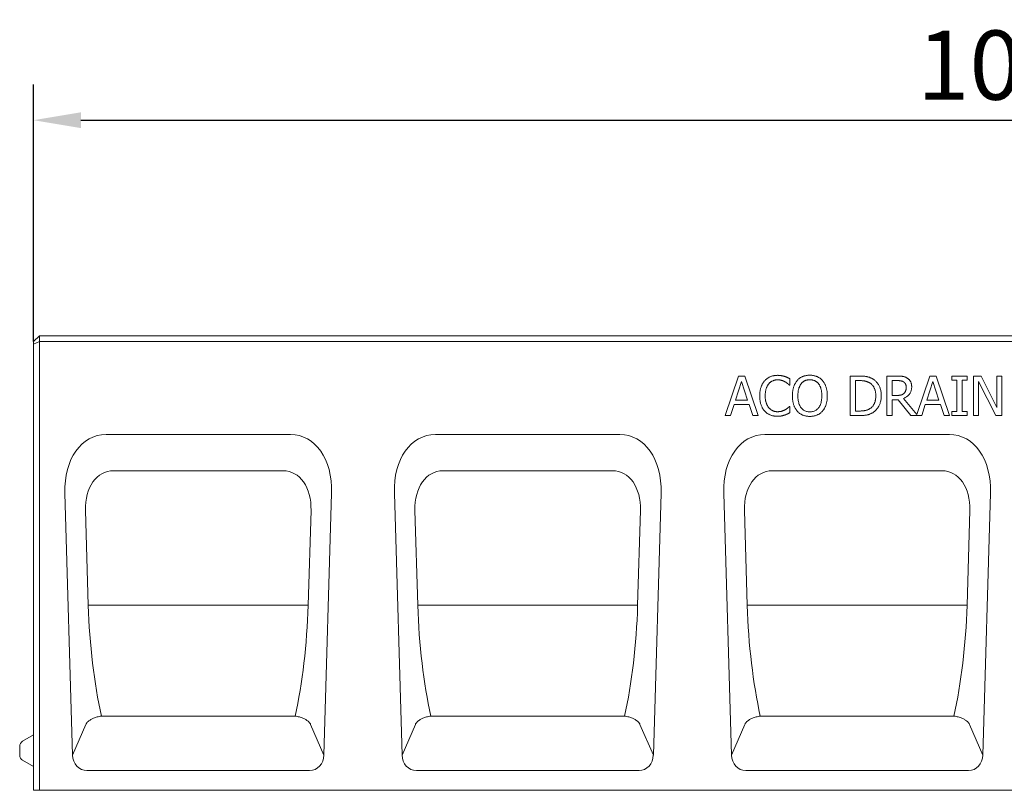
# Model space of a CAD drawing. Units: millimetres. Extents: x 69374 to 74787, y -9732 to -5239.
# Drawn here: x 70017 to 70515, y -5976 to -5586 of the extents above; entities that cross this region are included whole.
import ezdxf

# ---------------------------------------------------------------- set-up
doc = ezdxf.new("R2010")
doc.units = ezdxf.units.MM
doc.layers.add('DUENN-18', color=10, linetype='Continuous', lineweight=9)
doc.styles.get("Standard").update_dxf_attribs({"font": 'arial.ttf'})
doc.dimstyles.get("Standard").update_dxf_attribs({"dimscale": 10, "dimtxt": 3.5, "dimasz": 2.4, "dimexe": 1.8, "dimexo": 0, "dimgap": 1, "dimtad": 1, "dimdec": 0, "dimrnd": 0.01, "dimzin": 0, "dimdsep": 46, "dimtxsty": 'Standard', "dimcen": 3, "dimclrd": 256, "dimclre": 256, "dimclrt": 7, "dimadec": 0, "dimazin": 0, "dimtfac": 1, "dimtdec": 0, "dimtix": 1, "dimtmove": 0, "dimatfit": 0, "dimfxl": 1, "dimtolj": 1, "dimtzin": 0, "dimarcsym": 0})

# ---------------------------------------------------------------- blocks, each defined once
blk = doc.blocks.new('*D20')
at = {"layer": 'Defpoints', "color": 0, "transparency": 16777216}
for p in [(71023.58, -5636.97), (70023.58, -5748.99), (71023.58, -5748.99)]:
    blk.add_point(p, dxfattribs=at)
at = {"layer": 'DUENN-18', "lineweight": -2, "transparency": 16777216}
for p, q in [((70023.58, -5748.99), (70023.58, -5618.97)), ((71023.58, -5748.99), (71023.58, -5618.97)), ((70047.58, -5636.97), (70999.58, -5636.97))]:
    blk.add_line(p, q, dxfattribs=at)
at = {"layer": 'DUENN-18', "transparency": 16777216}
for points in [[(70047.58, -5632.97), (70047.58, -5640.97), (70023.58, -5636.97)], [(70999.58, -5632.97), (70999.58, -5640.97), (71023.58, -5636.97)]]:
    blk.add_solid(points, dxfattribs=at)
at = {"layer": 'DUENN-18', "transparency": 16777216, "insert": (70523.58, -5609.1), "char_height": 35, "attachment_point": 5}
blk.add_mtext('\\A1;1000', dxfattribs=at)

msp = doc.modelspace()

# ---------------------------------------------------------------- linework, layer by layer
at = {"layer": 'DUENN-18'}
for p, q in [((70023.58, -5748.99), (70026.58, -5745.99)), ((71020.58, -5745.99), (70026.58, -5745.99)), ((70026.58, -5748.99), (70026.58, -5745.99)), ((70023.58, -5748.99), (70023.58, -5750.23)), ((70026.58, -5748.99), (70023.58, -5750.23)), ((70023.58, -5750.23), (70023.58, -5975.99)), ((70026.58, -5748.99), (71020.58, -5748.99)), ((70026.58, -5975.99), (70026.58, -5748.99)), ((70373.45, -5786.41), (70380.2, -5766.41)), ((70380.2, -5766.41), (70383.47, -5766.41)), ((70383.47, -5766.41), (70390.21, -5786.41)), ((70406.15, -5767.74), (70406.15, -5770.95)), ((70436.68, -5766.41), (70441.23, -5766.41)), ((70436.68, -5786.41), (70436.68, -5766.41)), ((70455.33, -5766.41), (70460.49, -5766.41)), ((70455.33, -5786.41), (70455.33, -5766.41)), ((70470.41, -5785.92), (70476.99, -5766.41)), ((70476.99, -5766.41), (70480.26, -5766.41)), ((70480.26, -5766.41), (70487, -5786.41)), ((70488.12, -5766.41), (70495.87, -5766.41)), ((70488.12, -5768.45), (70488.12, -5766.41)), ((70495.87, -5766.41), (70495.87, -5768.45)), ((70499.16, -5766.41), (70502.94, -5766.41)), ((70499.16, -5786.41), (70499.16, -5766.41)), ((70502.94, -5766.41), (70510.99, -5782.24)), ((70510.99, -5766.41), (70513.47, -5766.41)), ((70510.99, -5782.24), (70510.99, -5766.41)), ((70513.47, -5766.41), (70513.47, -5786.41)), ((70381.77, -5769.13), (70378.69, -5778.55)), ((70384.86, -5778.55), (70381.77, -5769.13)), ((70406.15, -5770.95), (70405.93, -5770.95)), ((70441.36, -5768.71), (70439.34, -5768.71)), ((70439.34, -5768.71), (70439.34, -5784.11)), ((70460.63, -5768.71), (70457.99, -5768.71)), ((70457.99, -5768.71), (70457.99, -5776.23)), ((70478.56, -5769.13), (70475.48, -5778.55)), ((70481.66, -5778.55), (70478.56, -5769.13)), ((70490.67, -5768.45), (70488.12, -5768.45)), ((70490.67, -5784.37), (70490.67, -5768.45)), ((70493.33, -5768.45), (70493.33, -5784.37)), ((70495.87, -5768.45), (70493.33, -5768.45)), ((70501.64, -5769.16), (70501.64, -5786.41)), ((70510.49, -5786.41), (70501.64, -5769.16)), ((70457.99, -5776.23), (70460.33, -5776.23)), ((70463.7, -5777.71), (70470.41, -5785.92)), ((70377.96, -5780.82), (70376.15, -5786.41)), ((70385.59, -5780.82), (70377.96, -5780.82)), ((70378.69, -5778.55), (70384.86, -5778.55)), ((70387.41, -5786.41), (70385.59, -5780.82)), ((70405.95, -5781.87), (70406.15, -5781.87)), ((70406.15, -5781.87), (70406.15, -5785.05)), ((70457.99, -5778.45), (70457.99, -5786.41)), ((70461.04, -5778.45), (70457.99, -5778.45)), ((70467.36, -5786.41), (70461.04, -5778.45)), ((70474.75, -5780.82), (70472.94, -5786.41)), ((70482.39, -5780.82), (70474.75, -5780.82)), ((70475.48, -5778.55), (70481.66, -5778.55)), ((70484.2, -5786.41), (70482.39, -5780.82)), ((70376.15, -5786.41), (70373.45, -5786.41)), ((70390.21, -5786.41), (70387.41, -5786.41)), ((70441.28, -5786.41), (70436.68, -5786.41)), ((70439.34, -5784.11), (70441.36, -5784.11)), ((70457.99, -5786.41), (70455.33, -5786.41)), ((70472.94, -5786.41), (70467.36, -5786.41)), ((70487, -5786.41), (70484.2, -5786.41)), ((70488.12, -5784.37), (70490.67, -5784.37)), ((70488.12, -5786.41), (70488.12, -5784.37)), ((70495.87, -5786.41), (70488.12, -5786.41)), ((70493.33, -5784.37), (70495.87, -5784.37)), ((70495.87, -5784.37), (70495.87, -5786.41)), ((70501.64, -5786.41), (70499.16, -5786.41)), ((70513.47, -5786.41), (70510.49, -5786.41)), ((70060.26, -5795.99), (70153.58, -5795.99)), ((70226.92, -5795.99), (70320.24, -5795.99)), ((70393.59, -5795.99), (70486.91, -5795.99)), ((70064.02, -5814.3), (70149.81, -5814.3)), ((70230.69, -5814.3), (70316.48, -5814.3)), ((70397.36, -5814.3), (70483.14, -5814.3)), ((70043.35, -5958.17), (70039.45, -5825.58)), ((70174.38, -5825.58), (70170.48, -5958.17)), ((70210.02, -5958.17), (70206.12, -5825.58)), ((70341.05, -5825.58), (70337.15, -5958.17)), ((70376.69, -5958.17), (70372.79, -5825.58)), ((70507.71, -5825.58), (70503.81, -5958.17)), ((70051.29, -5882.39), (70049.88, -5834.43)), ((70163.96, -5834.43), (70162.55, -5882.39)), ((70217.95, -5882.39), (70216.54, -5834.43)), ((70330.62, -5834.43), (70329.21, -5882.39)), ((70384.62, -5882.39), (70383.21, -5834.43)), ((70497.29, -5834.43), (70495.88, -5882.39)), ((70162.55, -5882.39), (70051.29, -5882.39)), ((70329.21, -5882.39), (70217.95, -5882.39)), ((70495.88, -5882.39), (70384.62, -5882.39)), ((70155.88, -5938.44), (70057.95, -5938.44)), ((70322.55, -5938.44), (70224.62, -5938.44)), ((70489.21, -5938.44), (70391.29, -5938.44)), ((70050.11, -5942.63), (70043.35, -5958.17)), ((70170.48, -5958.17), (70163.72, -5942.63)), ((70216.78, -5942.63), (70210.02, -5958.17)), ((70337.15, -5958.17), (70330.39, -5942.63)), ((70383.45, -5942.63), (70376.69, -5958.17)), ((70503.81, -5958.17), (70497.05, -5942.63)), ((70018.08, -5951.16), (70023.58, -5947.99)), ((70016.58, -5958.21), (70016.58, -5953.76)), ((70018.08, -5960.81), (70023.58, -5963.99)), ((70163.24, -5965.99), (70050.59, -5965.99)), ((70329.91, -5965.99), (70217.26, -5965.99)), ((70496.57, -5965.99), (70383.93, -5965.99)), ((70023.58, -5975.99), (70026.58, -5975.99)), ((71020.58, -5975.99), (70026.58, -5975.99))]:
    msp.add_line(p, q, dxfattribs=at)
at = {"layer": 'DUENN-18', "flags": 128}
for points in [[(70393.47, -5768.81), (70393.67, -5768.59), (70393.88, -5768.38), (70394.1, -5768.18), (70394.32, -5767.98), (70394.55, -5767.8), (70394.78, -5767.62), (70395.02, -5767.46), (70395.26, -5767.3), (70395.52, -5767.15), (70395.77, -5767.01), (70396.04, -5766.88), (70396.31, -5766.76), (70396.58, -5766.65), (70396.86, -5766.54), (70397.15, -5766.45), (70397.44, -5766.37), (70397.74, -5766.29), (70398.04, -5766.23), (70398.35, -5766.18), (70398.66, -5766.13), (70398.98, -5766.1), (70399.31, -5766.07), (70399.64, -5766.06), (70399.97, -5766.05)], [(70399.97, -5766.05), (70400.14, -5766.05), (70400.3, -5766.06), (70400.47, -5766.06), (70400.63, -5766.07), (70400.79, -5766.08), (70400.94, -5766.09), (70401.1, -5766.1), (70401.26, -5766.12), (70401.41, -5766.14), (70401.56, -5766.15), (70401.71, -5766.18), (70401.86, -5766.2), (70402, -5766.22), (70402.15, -5766.25), (70402.29, -5766.28), (70402.43, -5766.31), (70402.57, -5766.33), (70402.71, -5766.37), (70402.84, -5766.4), (70402.97, -5766.43), (70403.11, -5766.46), (70403.23, -5766.5), (70403.36, -5766.53), (70403.49, -5766.57)], [(70403.49, -5766.57), (70403.6, -5766.61), (70403.7, -5766.64), (70403.81, -5766.68), (70403.92, -5766.72), (70404.03, -5766.76), (70404.14, -5766.8), (70404.25, -5766.85), (70404.36, -5766.89), (70404.47, -5766.94), (70404.58, -5766.98), (70404.7, -5767.03), (70404.81, -5767.08), (70404.92, -5767.13), (70405.03, -5767.18), (70405.14, -5767.24), (70405.26, -5767.29), (70405.37, -5767.34), (70405.48, -5767.4), (70405.59, -5767.45), (70405.7, -5767.51), (70405.81, -5767.56), (70405.92, -5767.62), (70406.03, -5767.68), (70406.15, -5767.74)], [(70409.89, -5768.69), (70410.09, -5768.48), (70410.29, -5768.27), (70410.5, -5768.07), (70410.72, -5767.88), (70410.94, -5767.7), (70411.17, -5767.53), (70411.41, -5767.36), (70411.65, -5767.21), (70411.9, -5767.06), (70412.15, -5766.92), (70412.42, -5766.8), (70412.68, -5766.68), (70412.96, -5766.57), (70413.24, -5766.47), (70413.52, -5766.38), (70413.81, -5766.29), (70414.11, -5766.22), (70414.41, -5766.16), (70414.71, -5766.11), (70415.03, -5766.06), (70415.34, -5766.03), (70415.66, -5766.01), (70415.99, -5765.99), (70416.32, -5765.99)], [(70416.32, -5765.99), (70416.66, -5765.99), (70416.99, -5766.01), (70417.32, -5766.03), (70417.64, -5766.07), (70417.95, -5766.11), (70418.26, -5766.17), (70418.57, -5766.23), (70418.87, -5766.31), (70419.16, -5766.39), (70419.45, -5766.48), (70419.73, -5766.59), (70420, -5766.7), (70420.27, -5766.82), (70420.53, -5766.95), (70420.79, -5767.09), (70421.04, -5767.24), (70421.28, -5767.39), (70421.51, -5767.56), (70421.74, -5767.73), (70421.96, -5767.9), (70422.18, -5768.09), (70422.38, -5768.28), (70422.58, -5768.49), (70422.77, -5768.69)], [(70441.23, -5766.41), (70441.7, -5766.41), (70442.14, -5766.42), (70442.57, -5766.44), (70442.98, -5766.46), (70443.37, -5766.48), (70443.75, -5766.51), (70444.11, -5766.55), (70444.45, -5766.6), (70444.78, -5766.65), (70445.09, -5766.7), (70445.38, -5766.76), (70445.66, -5766.83), (70445.92, -5766.9), (70446.18, -5766.98), (70446.43, -5767.06), (70446.68, -5767.15), (70446.91, -5767.24), (70447.15, -5767.33), (70447.37, -5767.43), (70447.59, -5767.54), (70447.8, -5767.65), (70448.01, -5767.76), (70448.21, -5767.88), (70448.4, -5768)], [(70448.4, -5768), (70448.71, -5768.22), (70449.02, -5768.45), (70449.31, -5768.69), (70449.59, -5768.94), (70449.85, -5769.21), (70450.11, -5769.49), (70450.35, -5769.78), (70450.58, -5770.08), (70450.8, -5770.39), (70451.01, -5770.71), (70451.21, -5771.05), (70451.39, -5771.39), (70451.56, -5771.75), (70451.71, -5772.12), (70451.85, -5772.5), (70451.98, -5772.89), (70452.09, -5773.3), (70452.18, -5773.71), (70452.27, -5774.13), (70452.33, -5774.57), (70452.38, -5775.02), (70452.42, -5775.48), (70452.44, -5775.95), (70452.45, -5776.43)], [(70460.49, -5766.41), (70460.77, -5766.41), (70461.05, -5766.41), (70461.31, -5766.42), (70461.57, -5766.43), (70461.82, -5766.44), (70462.07, -5766.46), (70462.3, -5766.47), (70462.53, -5766.49), (70462.75, -5766.51), (70462.96, -5766.54), (70463.17, -5766.57), (70463.37, -5766.6), (70463.56, -5766.63), (70463.75, -5766.67), (70463.94, -5766.72), (70464.13, -5766.78), (70464.31, -5766.84), (70464.5, -5766.91), (70464.68, -5766.98), (70464.86, -5767.06), (70465.04, -5767.15), (70465.22, -5767.25), (70465.4, -5767.35), (70465.58, -5767.46)], [(70465.58, -5767.46), (70465.75, -5767.58), (70465.92, -5767.7), (70466.08, -5767.83), (70466.23, -5767.96), (70466.38, -5768.1), (70466.52, -5768.24), (70466.66, -5768.39), (70466.78, -5768.54), (70466.91, -5768.7), (70467.02, -5768.86), (70467.13, -5769.03), (70467.24, -5769.21), (70467.34, -5769.39), (70467.42, -5769.57), (70467.51, -5769.77), (70467.58, -5769.97), (70467.64, -5770.18), (70467.7, -5770.39), (70467.74, -5770.62), (70467.78, -5770.85), (70467.81, -5771.08), (70467.83, -5771.33), (70467.84, -5771.58), (70467.85, -5771.84)], [(70390.98, -5776.43), (70390.98, -5776.01), (70390.99, -5775.61), (70391.02, -5775.21), (70391.05, -5774.82), (70391.09, -5774.44), (70391.14, -5774.08), (70391.19, -5773.72), (70391.26, -5773.36), (70391.34, -5773.02), (70391.42, -5772.69), (70391.51, -5772.36), (70391.62, -5772.05), (70391.73, -5771.74), (70391.84, -5771.44), (70391.97, -5771.15), (70392.11, -5770.86), (70392.25, -5770.58), (70392.4, -5770.31), (70392.56, -5770.04), (70392.72, -5769.78), (70392.9, -5769.53), (70393.08, -5769.28), (70393.27, -5769.04), (70393.47, -5768.81)], [(70395.53, -5770.38), (70395.39, -5770.55), (70395.26, -5770.74), (70395.13, -5770.92), (70395.01, -5771.12), (70394.89, -5771.32), (70394.78, -5771.53), (70394.67, -5771.75), (70394.57, -5771.98), (70394.47, -5772.21), (70394.38, -5772.45), (70394.3, -5772.7), (70394.22, -5772.95), (70394.14, -5773.21), (70394.07, -5773.48), (70394.01, -5773.75), (70393.96, -5774.02), (70393.91, -5774.31), (70393.86, -5774.59), (70393.83, -5774.88), (70393.8, -5775.18), (70393.78, -5775.49), (70393.76, -5775.79), (70393.75, -5776.11), (70393.75, -5776.43)], [(70399.95, -5768.32), (70399.74, -5768.33), (70399.53, -5768.34), (70399.32, -5768.36), (70399.12, -5768.38), (70398.91, -5768.41), (70398.71, -5768.45), (70398.51, -5768.5), (70398.31, -5768.56), (70398.11, -5768.62), (70397.92, -5768.69), (70397.72, -5768.76), (70397.53, -5768.85), (70397.34, -5768.94), (70397.16, -5769.04), (70396.98, -5769.14), (70396.8, -5769.25), (70396.63, -5769.37), (70396.46, -5769.5), (70396.29, -5769.63), (70396.13, -5769.76), (70395.98, -5769.91), (70395.82, -5770.06), (70395.67, -5770.22), (70395.53, -5770.38)], [(70403.68, -5769.28), (70403.55, -5769.21), (70403.42, -5769.14), (70403.29, -5769.08), (70403.16, -5769.01), (70403.02, -5768.95), (70402.89, -5768.9), (70402.75, -5768.84), (70402.6, -5768.78), (70402.46, -5768.73), (70402.32, -5768.68), (70402.17, -5768.64), (70402.02, -5768.59), (70401.87, -5768.55), (70401.71, -5768.51), (70401.55, -5768.47), (70401.39, -5768.44), (70401.22, -5768.41), (70401.05, -5768.39), (70400.88, -5768.37), (70400.7, -5768.35), (70400.52, -5768.34), (70400.34, -5768.33), (70400.15, -5768.32), (70399.95, -5768.32)], [(70405.93, -5770.95), (70405.87, -5770.89), (70405.81, -5770.84), (70405.74, -5770.78), (70405.68, -5770.72), (70405.6, -5770.66), (70405.53, -5770.59), (70405.45, -5770.53), (70405.37, -5770.46), (70405.29, -5770.39), (70405.21, -5770.32), (70405.12, -5770.24), (70405.03, -5770.17), (70404.93, -5770.09), (70404.84, -5770.02), (70404.74, -5769.94), (70404.63, -5769.87), (70404.53, -5769.79), (70404.42, -5769.72), (70404.3, -5769.65), (70404.18, -5769.57), (70404.06, -5769.5), (70403.94, -5769.42), (70403.81, -5769.35), (70403.68, -5769.28)], [(70407.49, -5776.41), (70407.49, -5776), (70407.51, -5775.59), (70407.53, -5775.19), (70407.56, -5774.8), (70407.6, -5774.42), (70407.65, -5774.05), (70407.7, -5773.68), (70407.77, -5773.33), (70407.84, -5772.98), (70407.92, -5772.64), (70408.01, -5772.31), (70408.11, -5771.99), (70408.22, -5771.67), (70408.34, -5771.36), (70408.46, -5771.06), (70408.59, -5770.77), (70408.73, -5770.48), (70408.87, -5770.21), (70409.02, -5769.94), (70409.18, -5769.67), (70409.35, -5769.42), (70409.52, -5769.17), (70409.7, -5768.93), (70409.89, -5768.69)], [(70411.9, -5770.36), (70411.77, -5770.54), (70411.64, -5770.72), (70411.53, -5770.91), (70411.41, -5771.1), (70411.3, -5771.31), (70411.2, -5771.51), (70411.1, -5771.73), (70411.01, -5771.96), (70410.92, -5772.19), (70410.83, -5772.43), (70410.76, -5772.67), (70410.68, -5772.93), (70410.62, -5773.18), (70410.55, -5773.45), (70410.5, -5773.72), (70410.45, -5774), (70410.41, -5774.28), (70410.37, -5774.57), (70410.34, -5774.86), (70410.31, -5775.16), (70410.29, -5775.46), (70410.27, -5775.77), (70410.26, -5776.09), (70410.26, -5776.41)], [(70416.34, -5768.29), (70416.1, -5768.29), (70415.87, -5768.3), (70415.64, -5768.32), (70415.42, -5768.35), (70415.2, -5768.38), (70414.99, -5768.42), (70414.78, -5768.46), (70414.57, -5768.51), (70414.38, -5768.57), (70414.18, -5768.64), (70413.99, -5768.71), (70413.81, -5768.79), (70413.63, -5768.88), (70413.46, -5768.98), (70413.28, -5769.08), (70413.12, -5769.19), (70412.95, -5769.31), (70412.79, -5769.44), (70412.63, -5769.57), (70412.48, -5769.71), (70412.33, -5769.86), (70412.18, -5770.02), (70412.04, -5770.19), (70411.9, -5770.36)], [(70420.76, -5770.36), (70420.63, -5770.19), (70420.49, -5770.03), (70420.35, -5769.88), (70420.2, -5769.73), (70420.05, -5769.59), (70419.89, -5769.46), (70419.73, -5769.33), (70419.56, -5769.21), (70419.39, -5769.1), (70419.22, -5769), (70419.04, -5768.9), (70418.85, -5768.81), (70418.66, -5768.73), (70418.47, -5768.65), (70418.28, -5768.58), (70418.08, -5768.52), (70417.87, -5768.47), (70417.66, -5768.42), (70417.45, -5768.38), (70417.24, -5768.35), (70417.02, -5768.32), (70416.8, -5768.3), (70416.57, -5768.29), (70416.34, -5768.29)], [(70422.4, -5776.41), (70422.4, -5776.08), (70422.39, -5775.76), (70422.37, -5775.45), (70422.35, -5775.14), (70422.33, -5774.84), (70422.29, -5774.54), (70422.26, -5774.25), (70422.21, -5773.97), (70422.16, -5773.69), (70422.1, -5773.42), (70422.04, -5773.16), (70421.97, -5772.9), (70421.9, -5772.65), (70421.82, -5772.4), (70421.74, -5772.17), (70421.65, -5771.94), (70421.55, -5771.72), (70421.46, -5771.5), (70421.35, -5771.29), (70421.24, -5771.09), (70421.13, -5770.9), (70421.01, -5770.71), (70420.89, -5770.54), (70420.76, -5770.36)], [(70422.77, -5768.69), (70422.96, -5768.92), (70423.14, -5769.16), (70423.31, -5769.4), (70423.47, -5769.65), (70423.63, -5769.91), (70423.78, -5770.18), (70423.93, -5770.45), (70424.06, -5770.74), (70424.19, -5771.03), (70424.32, -5771.34), (70424.43, -5771.65), (70424.54, -5771.97), (70424.64, -5772.3), (70424.73, -5772.63), (70424.82, -5772.98), (70424.89, -5773.33), (70424.96, -5773.69), (70425.01, -5774.05), (70425.06, -5774.43), (70425.1, -5774.81), (70425.13, -5775.2), (70425.16, -5775.59), (70425.17, -5776), (70425.17, -5776.41)], [(70446.65, -5769.91), (70446.47, -5769.81), (70446.29, -5769.71), (70446.1, -5769.62), (70445.92, -5769.53), (70445.73, -5769.44), (70445.54, -5769.37), (70445.35, -5769.29), (70445.16, -5769.22), (70444.97, -5769.16), (70444.77, -5769.1), (70444.57, -5769.04), (70444.37, -5768.99), (70444.17, -5768.95), (70443.95, -5768.91), (70443.73, -5768.87), (70443.5, -5768.84), (70443.26, -5768.81), (70443.02, -5768.78), (70442.76, -5768.76), (70442.5, -5768.74), (70442.23, -5768.73), (70441.95, -5768.72), (70441.66, -5768.71), (70441.36, -5768.71)], [(70449.68, -5776.39), (70449.67, -5776.01), (70449.66, -5775.64), (70449.63, -5775.28), (70449.59, -5774.93), (70449.55, -5774.59), (70449.49, -5774.26), (70449.42, -5773.94), (70449.34, -5773.62), (70449.25, -5773.32), (70449.15, -5773.02), (70449.04, -5772.74), (70448.92, -5772.46), (70448.78, -5772.2), (70448.64, -5771.94), (70448.49, -5771.69), (70448.33, -5771.46), (70448.15, -5771.23), (70447.97, -5771.01), (70447.77, -5770.8), (70447.57, -5770.6), (70447.35, -5770.42), (70447.13, -5770.24), (70446.89, -5770.07), (70446.65, -5769.91)], [(70463.81, -5769.39), (70463.72, -5769.33), (70463.62, -5769.27), (70463.52, -5769.22), (70463.41, -5769.17), (70463.31, -5769.12), (70463.2, -5769.07), (70463.09, -5769.03), (70462.97, -5768.99), (70462.86, -5768.96), (70462.74, -5768.92), (70462.61, -5768.89), (70462.49, -5768.87), (70462.36, -5768.84), (70462.23, -5768.82), (70462.09, -5768.8), (70461.95, -5768.78), (70461.8, -5768.76), (70461.65, -5768.75), (70461.49, -5768.74), (70461.33, -5768.73), (70461.16, -5768.72), (70460.99, -5768.72), (70460.82, -5768.71), (70460.63, -5768.71)], [(70467.85, -5771.84), (70467.84, -5772.2), (70467.82, -5772.55), (70467.78, -5772.89), (70467.72, -5773.22), (70467.65, -5773.54), (70467.57, -5773.85), (70467.47, -5774.15), (70467.35, -5774.44), (70467.22, -5774.72), (70467.07, -5775), (70466.91, -5775.26), (70466.73, -5775.51), (70466.54, -5775.75), (70466.33, -5775.98), (70466.12, -5776.2), (70465.89, -5776.41), (70465.66, -5776.61), (70465.41, -5776.8), (70465.15, -5776.98), (70464.88, -5777.15), (70464.6, -5777.3), (70464.31, -5777.45), (70464.01, -5777.58), (70463.7, -5777.71)], [(70465.08, -5772.05), (70465.07, -5771.91), (70465.07, -5771.76), (70465.06, -5771.62), (70465.04, -5771.49), (70465.02, -5771.36), (70465, -5771.23), (70464.97, -5771.1), (70464.94, -5770.97), (70464.9, -5770.85), (70464.86, -5770.73), (70464.82, -5770.62), (70464.77, -5770.5), (70464.71, -5770.39), (70464.66, -5770.28), (70464.59, -5770.18), (70464.52, -5770.08), (70464.45, -5769.98), (70464.37, -5769.89), (70464.29, -5769.8), (70464.21, -5769.71), (70464.11, -5769.63), (70464.02, -5769.54), (70463.92, -5769.47), (70463.81, -5769.39)], [(70463.94, -5775.19), (70464.04, -5775.1), (70464.13, -5775), (70464.21, -5774.9), (70464.3, -5774.8), (70464.37, -5774.7), (70464.45, -5774.59), (70464.52, -5774.47), (70464.58, -5774.36), (70464.64, -5774.24), (70464.7, -5774.12), (70464.75, -5773.99), (70464.8, -5773.87), (70464.84, -5773.73), (70464.88, -5773.6), (70464.92, -5773.46), (70464.95, -5773.32), (70464.98, -5773.17), (70465.01, -5773.02), (70465.03, -5772.87), (70465.04, -5772.71), (70465.06, -5772.55), (70465.07, -5772.39), (70465.07, -5772.22), (70465.08, -5772.05)], [(70393.49, -5784.14), (70393.29, -5783.92), (70393.1, -5783.69), (70392.92, -5783.45), (70392.75, -5783.2), (70392.58, -5782.95), (70392.42, -5782.68), (70392.27, -5782.41), (70392.13, -5782.12), (70391.99, -5781.83), (70391.87, -5781.53), (70391.74, -5781.22), (70391.63, -5780.9), (70391.53, -5780.57), (70391.43, -5780.23), (70391.34, -5779.89), (70391.27, -5779.54), (70391.2, -5779.18), (70391.14, -5778.81), (70391.09, -5778.43), (70391.05, -5778.05), (70391.02, -5777.65), (70390.99, -5777.25), (70390.98, -5776.84), (70390.98, -5776.43)], [(70393.75, -5776.43), (70393.75, -5776.76), (70393.76, -5777.1), (70393.78, -5777.42), (70393.8, -5777.73), (70393.83, -5778.04), (70393.87, -5778.34), (70393.91, -5778.63), (70393.97, -5778.91), (70394.02, -5779.19), (70394.09, -5779.46), (70394.16, -5779.72), (70394.24, -5779.97), (70394.33, -5780.21), (70394.42, -5780.45), (70394.51, -5780.68), (70394.61, -5780.9), (70394.72, -5781.12), (70394.83, -5781.33), (70394.94, -5781.54), (70395.06, -5781.74), (70395.19, -5781.93), (70395.32, -5782.12), (70395.45, -5782.3), (70395.59, -5782.47)], [(70409.87, -5784.11), (70409.68, -5783.88), (70409.5, -5783.65), (70409.33, -5783.4), (70409.17, -5783.15), (70409.01, -5782.89), (70408.86, -5782.62), (70408.71, -5782.35), (70408.58, -5782.06), (70408.45, -5781.76), (70408.33, -5781.46), (70408.21, -5781.15), (70408.11, -5780.83), (70408.01, -5780.5), (70407.92, -5780.16), (70407.84, -5779.82), (70407.76, -5779.47), (70407.7, -5779.11), (70407.64, -5778.75), (70407.6, -5778.37), (70407.56, -5778), (70407.53, -5777.61), (70407.51, -5777.22), (70407.49, -5776.82), (70407.49, -5776.41)], [(70410.26, -5776.41), (70410.27, -5777.05), (70410.31, -5777.67), (70410.37, -5778.26), (70410.45, -5778.83), (70410.55, -5779.37), (70410.68, -5779.89), (70410.82, -5780.38), (70411, -5780.84), (70411.19, -5781.28), (70411.41, -5781.69), (70411.65, -5782.08), (70411.92, -5782.44), (70412.2, -5782.77), (70412.5, -5783.08), (70412.81, -5783.35), (70413.14, -5783.6), (70413.49, -5783.82), (70413.85, -5784.01), (70414.22, -5784.17), (70414.62, -5784.3), (70415.02, -5784.4), (70415.45, -5784.47), (70415.89, -5784.52), (70416.34, -5784.53)], [(70416.34, -5784.53), (70416.79, -5784.52), (70417.23, -5784.47), (70417.66, -5784.4), (70418.06, -5784.3), (70418.45, -5784.17), (70418.83, -5784.01), (70419.19, -5783.82), (70419.53, -5783.6), (70419.86, -5783.35), (70420.18, -5783.08), (70420.47, -5782.77), (70420.76, -5782.44), (70421.02, -5782.08), (70421.26, -5781.69), (70421.48, -5781.28), (70421.67, -5780.84), (70421.84, -5780.38), (70421.99, -5779.89), (70422.12, -5779.37), (70422.22, -5778.83), (70422.3, -5778.26), (70422.36, -5777.67), (70422.39, -5777.05), (70422.4, -5776.41)], [(70425.17, -5776.41), (70425.17, -5776.81), (70425.16, -5777.21), (70425.13, -5777.6), (70425.1, -5777.98), (70425.07, -5778.36), (70425.02, -5778.73), (70424.96, -5779.09), (70424.9, -5779.45), (70424.83, -5779.8), (70424.75, -5780.14), (70424.66, -5780.48), (70424.56, -5780.81), (70424.45, -5781.13), (70424.34, -5781.45), (70424.21, -5781.75), (70424.09, -5782.05), (70423.95, -5782.34), (70423.8, -5782.62), (70423.65, -5782.89), (70423.49, -5783.15), (70423.32, -5783.4), (70423.15, -5783.65), (70422.96, -5783.88), (70422.77, -5784.11)], [(70446.89, -5782.78), (70447.12, -5782.62), (70447.34, -5782.45), (70447.54, -5782.27), (70447.74, -5782.08), (70447.93, -5781.89), (70448.11, -5781.69), (70448.28, -5781.47), (70448.44, -5781.25), (70448.59, -5781.02), (70448.73, -5780.78), (70448.86, -5780.54), (70448.98, -5780.28), (70449.09, -5780.02), (70449.19, -5779.74), (70449.29, -5779.46), (70449.37, -5779.16), (70449.44, -5778.85), (70449.5, -5778.53), (70449.56, -5778.2), (70449.6, -5777.86), (70449.63, -5777.51), (70449.66, -5777.15), (70449.67, -5776.78), (70449.68, -5776.39)], [(70452.45, -5776.43), (70452.44, -5776.88), (70452.42, -5777.32), (70452.38, -5777.76), (70452.33, -5778.19), (70452.26, -5778.62), (70452.17, -5779.03), (70452.07, -5779.44), (70451.96, -5779.84), (70451.83, -5780.23), (70451.68, -5780.62), (70451.52, -5781), (70451.34, -5781.37), (70451.15, -5781.73), (70450.95, -5782.08), (70450.74, -5782.41), (70450.52, -5782.73), (70450.28, -5783.04), (70450.04, -5783.33), (70449.79, -5783.61), (70449.52, -5783.88), (70449.25, -5784.13), (70448.97, -5784.37), (70448.67, -5784.59), (70448.37, -5784.81)], [(70460.33, -5776.23), (70460.52, -5776.23), (70460.7, -5776.23), (70460.89, -5776.22), (70461.07, -5776.21), (70461.24, -5776.2), (70461.42, -5776.18), (70461.59, -5776.16), (70461.76, -5776.14), (70461.92, -5776.12), (70462.08, -5776.09), (70462.24, -5776.06), (70462.39, -5776.03), (70462.54, -5775.99), (70462.69, -5775.95), (70462.83, -5775.9), (70462.97, -5775.85), (70463.11, -5775.79), (70463.24, -5775.72), (70463.37, -5775.65), (70463.49, -5775.57), (70463.61, -5775.48), (70463.72, -5775.39), (70463.83, -5775.3), (70463.94, -5775.19)], [(70395.59, -5782.47), (70395.74, -5782.63), (70395.88, -5782.79), (70396.03, -5782.94), (70396.19, -5783.08), (70396.35, -5783.21), (70396.51, -5783.34), (70396.67, -5783.46), (70396.84, -5783.57), (70397.02, -5783.68), (70397.2, -5783.78), (70397.38, -5783.88), (70397.56, -5783.96), (70397.75, -5784.04), (70397.94, -5784.12), (70398.14, -5784.18), (70398.33, -5784.24), (70398.53, -5784.29), (70398.72, -5784.34), (70398.92, -5784.38), (70399.13, -5784.41), (70399.33, -5784.43), (70399.54, -5784.45), (70399.74, -5784.46), (70399.95, -5784.46)], [(70403.83, -5783.48), (70403.95, -5783.41), (70404.07, -5783.34), (70404.18, -5783.26), (70404.29, -5783.19), (70404.4, -5783.12), (70404.51, -5783.05), (70404.62, -5782.98), (70404.72, -5782.91), (70404.82, -5782.83), (70404.91, -5782.76), (70405.01, -5782.69), (70405.1, -5782.62), (70405.19, -5782.55), (70405.27, -5782.47), (70405.36, -5782.41), (70405.44, -5782.34), (70405.51, -5782.27), (70405.58, -5782.21), (70405.65, -5782.15), (70405.72, -5782.09), (70405.78, -5782.03), (70405.84, -5781.98), (70405.9, -5781.92), (70405.95, -5781.87)], [(70441.36, -5784.11), (70441.66, -5784.11), (70441.94, -5784.1), (70442.22, -5784.09), (70442.49, -5784.08), (70442.76, -5784.06), (70443.02, -5784.04), (70443.28, -5784.01), (70443.53, -5783.98), (70443.77, -5783.95), (70444.01, -5783.91), (70444.24, -5783.87), (70444.47, -5783.82), (70444.69, -5783.77), (70444.91, -5783.72), (70445.12, -5783.65), (70445.33, -5783.58), (70445.54, -5783.51), (70445.74, -5783.42), (70445.94, -5783.33), (70446.14, -5783.23), (70446.33, -5783.13), (70446.52, -5783.02), (70446.71, -5782.9), (70446.89, -5782.78)], [(70399.92, -5786.77), (70399.6, -5786.76), (70399.28, -5786.75), (70398.97, -5786.73), (70398.66, -5786.69), (70398.35, -5786.65), (70398.05, -5786.6), (70397.75, -5786.54), (70397.46, -5786.47), (70397.17, -5786.4), (70396.89, -5786.31), (70396.61, -5786.21), (70396.33, -5786.11), (70396.06, -5786), (70395.8, -5785.87), (70395.54, -5785.74), (70395.28, -5785.6), (70395.04, -5785.45), (70394.8, -5785.29), (70394.56, -5785.12), (70394.34, -5784.94), (70394.11, -5784.76), (70393.9, -5784.56), (70393.69, -5784.35), (70393.49, -5784.14)], [(70403.49, -5786.18), (70403.34, -5786.23), (70403.2, -5786.28), (70403.06, -5786.32), (70402.92, -5786.36), (70402.78, -5786.4), (70402.64, -5786.44), (70402.51, -5786.47), (70402.38, -5786.51), (70402.25, -5786.54), (70402.12, -5786.57), (70401.99, -5786.6), (70401.87, -5786.62), (70401.74, -5786.64), (70401.61, -5786.66), (70401.47, -5786.68), (70401.32, -5786.7), (70401.17, -5786.72), (70401.01, -5786.73), (70400.84, -5786.74), (70400.67, -5786.75), (70400.49, -5786.76), (70400.31, -5786.76), (70400.12, -5786.77), (70399.92, -5786.77)], [(70399.95, -5784.46), (70400.14, -5784.46), (70400.33, -5784.46), (70400.52, -5784.45), (70400.7, -5784.43), (70400.88, -5784.42), (70401.06, -5784.39), (70401.24, -5784.37), (70401.41, -5784.34), (70401.58, -5784.31), (70401.75, -5784.27), (70401.92, -5784.23), (70402.09, -5784.18), (70402.25, -5784.13), (70402.41, -5784.08), (70402.56, -5784.03), (70402.71, -5783.98), (70402.86, -5783.92), (70403.01, -5783.86), (70403.15, -5783.8), (70403.3, -5783.74), (70403.43, -5783.68), (70403.57, -5783.61), (70403.7, -5783.55), (70403.83, -5783.48)], [(70406.15, -5785.05), (70406.04, -5785.1), (70405.93, -5785.15), (70405.82, -5785.2), (70405.71, -5785.25), (70405.61, -5785.3), (70405.5, -5785.35), (70405.4, -5785.4), (70405.3, -5785.45), (70405.19, -5785.5), (70405.09, -5785.54), (70405, -5785.59), (70404.9, -5785.64), (70404.8, -5785.69), (70404.7, -5785.73), (70404.59, -5785.78), (70404.48, -5785.83), (70404.37, -5785.87), (70404.25, -5785.92), (70404.13, -5785.96), (70404.01, -5786.01), (70403.89, -5786.05), (70403.76, -5786.1), (70403.62, -5786.14), (70403.49, -5786.18)], [(70416.32, -5786.83), (70415.99, -5786.83), (70415.66, -5786.81), (70415.34, -5786.79), (70415.02, -5786.75), (70414.71, -5786.71), (70414.4, -5786.66), (70414.1, -5786.6), (70413.8, -5786.52), (70413.51, -5786.44), (70413.23, -5786.35), (70412.95, -5786.25), (70412.68, -5786.14), (70412.41, -5786.02), (70412.15, -5785.89), (70411.89, -5785.76), (70411.64, -5785.61), (70411.4, -5785.45), (70411.17, -5785.29), (70410.93, -5785.12), (70410.71, -5784.93), (70410.49, -5784.74), (70410.28, -5784.54), (70410.07, -5784.33), (70409.87, -5784.11)], [(70422.77, -5784.11), (70422.57, -5784.34), (70422.35, -5784.55), (70422.13, -5784.76), (70421.91, -5784.96), (70421.68, -5785.14), (70421.44, -5785.32), (70421.2, -5785.49), (70420.96, -5785.64), (70420.7, -5785.79), (70420.45, -5785.92), (70420.18, -5786.05), (70419.91, -5786.17), (70419.64, -5786.27), (70419.36, -5786.37), (70419.08, -5786.46), (70418.79, -5786.54), (70418.5, -5786.6), (70418.2, -5786.66), (70417.9, -5786.72), (70417.59, -5786.76), (70417.28, -5786.79), (70416.97, -5786.81), (70416.65, -5786.83), (70416.32, -5786.83)], [(70448.37, -5784.81), (70448.11, -5784.96), (70447.86, -5785.11), (70447.6, -5785.24), (70447.35, -5785.37), (70447.09, -5785.49), (70446.83, -5785.6), (70446.57, -5785.71), (70446.32, -5785.8), (70446.06, -5785.88), (70445.8, -5785.96), (70445.54, -5786.03), (70445.28, -5786.09), (70445.01, -5786.14), (70444.73, -5786.18), (70444.44, -5786.23), (70444.14, -5786.27), (70443.82, -5786.3), (70443.5, -5786.33), (70443.16, -5786.35), (70442.81, -5786.37), (70442.44, -5786.39), (70442.07, -5786.4), (70441.68, -5786.41), (70441.28, -5786.41)], [(70057.93, -5938.44), (70057.37, -5938.53), (70056.82, -5938.63), (70056.28, -5938.75), (70055.77, -5938.88), (70055.28, -5939.02), (70054.82, -5939.17), (70054.37, -5939.34), (70053.95, -5939.51), (70053.55, -5939.68), (70053.18, -5939.86), (70052.83, -5940.05), (70052.5, -5940.24), (70052.19, -5940.43), (70051.9, -5940.62), (70051.63, -5940.82), (70051.39, -5941.02), (70051.16, -5941.22), (70050.95, -5941.42), (70050.76, -5941.62), (70050.6, -5941.82), (70050.45, -5942.03), (70050.32, -5942.23), (70050.21, -5942.43), (70050.11, -5942.63)], [(70057.95, -5938.44), (70057.95, -5938.44), (70057.95, -5938.44), (70057.95, -5938.44), (70057.95, -5938.44), (70057.95, -5938.44), (70057.95, -5938.44), (70057.95, -5938.44), (70057.95, -5938.44), (70057.94, -5938.44), (70057.94, -5938.44), (70057.94, -5938.44), (70057.94, -5938.44), (70057.94, -5938.44), (70057.94, -5938.44), (70057.94, -5938.44), (70057.94, -5938.44), (70057.94, -5938.44), (70057.94, -5938.44), (70057.93, -5938.44), (70057.93, -5938.44), (70057.93, -5938.44), (70057.93, -5938.44), (70057.93, -5938.44), (70057.93, -5938.44)], [(70155.91, -5938.44), (70155.9, -5938.44), (70155.9, -5938.44), (70155.9, -5938.44), (70155.9, -5938.44), (70155.9, -5938.44), (70155.9, -5938.44), (70155.9, -5938.44), (70155.9, -5938.44), (70155.9, -5938.44), (70155.9, -5938.44), (70155.89, -5938.44), (70155.89, -5938.44), (70155.89, -5938.44), (70155.89, -5938.44), (70155.89, -5938.44), (70155.89, -5938.44), (70155.89, -5938.44), (70155.89, -5938.44), (70155.89, -5938.44), (70155.89, -5938.44), (70155.88, -5938.44), (70155.88, -5938.44), (70155.88, -5938.44), (70155.88, -5938.44)], [(70163.72, -5942.63), (70163.63, -5942.43), (70163.52, -5942.23), (70163.39, -5942.03), (70163.24, -5941.82), (70163.07, -5941.62), (70162.88, -5941.42), (70162.68, -5941.22), (70162.45, -5941.02), (70162.2, -5940.82), (70161.93, -5940.62), (70161.65, -5940.43), (70161.34, -5940.24), (70161.01, -5940.05), (70160.66, -5939.86), (70160.28, -5939.68), (70159.88, -5939.51), (70159.46, -5939.34), (70159.02, -5939.17), (70158.55, -5939.02), (70158.06, -5938.88), (70157.55, -5938.75), (70157.02, -5938.63), (70156.47, -5938.53), (70155.91, -5938.44)], [(70224.6, -5938.44), (70224.03, -5938.53), (70223.48, -5938.63), (70222.95, -5938.75), (70222.44, -5938.88), (70221.95, -5939.02), (70221.48, -5939.17), (70221.04, -5939.34), (70220.62, -5939.51), (70220.22, -5939.68), (70219.84, -5939.86), (70219.49, -5940.05), (70219.16, -5940.24), (70218.85, -5940.43), (70218.57, -5940.62), (70218.3, -5940.82), (70218.05, -5941.02), (70217.83, -5941.22), (70217.62, -5941.42), (70217.43, -5941.62), (70217.26, -5941.82), (70217.11, -5942.03), (70216.98, -5942.23), (70216.87, -5942.43), (70216.78, -5942.63)], [(70224.62, -5938.44), (70224.62, -5938.44), (70224.62, -5938.44), (70224.62, -5938.44), (70224.62, -5938.44), (70224.61, -5938.44), (70224.61, -5938.44), (70224.61, -5938.44), (70224.61, -5938.44), (70224.61, -5938.44), (70224.61, -5938.44), (70224.61, -5938.44), (70224.61, -5938.44), (70224.61, -5938.44), (70224.61, -5938.44), (70224.6, -5938.44), (70224.6, -5938.44), (70224.6, -5938.44), (70224.6, -5938.44), (70224.6, -5938.44), (70224.6, -5938.44), (70224.6, -5938.44), (70224.6, -5938.44), (70224.6, -5938.44), (70224.6, -5938.44)], [(70322.57, -5938.44), (70322.57, -5938.44), (70322.57, -5938.44), (70322.57, -5938.44), (70322.57, -5938.44), (70322.57, -5938.44), (70322.57, -5938.44), (70322.56, -5938.44), (70322.56, -5938.44), (70322.56, -5938.44), (70322.56, -5938.44), (70322.56, -5938.44), (70322.56, -5938.44), (70322.56, -5938.44), (70322.56, -5938.44), (70322.56, -5938.44), (70322.56, -5938.44), (70322.55, -5938.44), (70322.55, -5938.44), (70322.55, -5938.44), (70322.55, -5938.44), (70322.55, -5938.44), (70322.55, -5938.44), (70322.55, -5938.44), (70322.55, -5938.44)], [(70330.39, -5942.63), (70330.29, -5942.43), (70330.18, -5942.23), (70330.05, -5942.03), (70329.9, -5941.82), (70329.74, -5941.62), (70329.55, -5941.42), (70329.34, -5941.22), (70329.11, -5941.02), (70328.87, -5940.82), (70328.6, -5940.62), (70328.31, -5940.43), (70328.01, -5940.24), (70327.68, -5940.05), (70327.32, -5939.86), (70326.95, -5939.68), (70326.55, -5939.51), (70326.13, -5939.34), (70325.69, -5939.17), (70325.22, -5939.02), (70324.73, -5938.88), (70324.22, -5938.75), (70323.68, -5938.63), (70323.13, -5938.53), (70322.57, -5938.44)], [(70391.26, -5938.44), (70390.7, -5938.53), (70390.15, -5938.63), (70389.62, -5938.75), (70389.1, -5938.88), (70388.61, -5939.02), (70388.15, -5939.17), (70387.7, -5939.34), (70387.28, -5939.51), (70386.88, -5939.68), (70386.51, -5939.86), (70386.16, -5940.05), (70385.83, -5940.24), (70385.52, -5940.43), (70385.23, -5940.62), (70384.96, -5940.82), (70384.72, -5941.02), (70384.49, -5941.22), (70384.28, -5941.42), (70384.1, -5941.62), (70383.93, -5941.82), (70383.78, -5942.03), (70383.65, -5942.23), (70383.54, -5942.43), (70383.45, -5942.63)], [(70391.29, -5938.44), (70391.28, -5938.44), (70391.28, -5938.44), (70391.28, -5938.44), (70391.28, -5938.44), (70391.28, -5938.44), (70391.28, -5938.44), (70391.28, -5938.44), (70391.28, -5938.44), (70391.28, -5938.44), (70391.28, -5938.44), (70391.27, -5938.44), (70391.27, -5938.44), (70391.27, -5938.44), (70391.27, -5938.44), (70391.27, -5938.44), (70391.27, -5938.44), (70391.27, -5938.44), (70391.27, -5938.44), (70391.27, -5938.44), (70391.27, -5938.44), (70391.26, -5938.44), (70391.26, -5938.44), (70391.26, -5938.44), (70391.26, -5938.44)], [(70489.24, -5938.44), (70489.24, -5938.44), (70489.24, -5938.44), (70489.23, -5938.44), (70489.23, -5938.44), (70489.23, -5938.44), (70489.23, -5938.44), (70489.23, -5938.44), (70489.23, -5938.44), (70489.23, -5938.44), (70489.23, -5938.44), (70489.23, -5938.44), (70489.23, -5938.44), (70489.22, -5938.44), (70489.22, -5938.44), (70489.22, -5938.44), (70489.22, -5938.44), (70489.22, -5938.44), (70489.22, -5938.44), (70489.22, -5938.44), (70489.22, -5938.44), (70489.22, -5938.44), (70489.22, -5938.44), (70489.21, -5938.44), (70489.21, -5938.44)], [(70497.05, -5942.63), (70496.96, -5942.43), (70496.85, -5942.23), (70496.72, -5942.03), (70496.57, -5941.82), (70496.4, -5941.62), (70496.22, -5941.42), (70496.01, -5941.22), (70495.78, -5941.02), (70495.53, -5940.82), (70495.27, -5940.62), (70494.98, -5940.43), (70494.67, -5940.24), (70494.34, -5940.05), (70493.99, -5939.86), (70493.61, -5939.68), (70493.22, -5939.51), (70492.8, -5939.34), (70492.35, -5939.17), (70491.88, -5939.02), (70491.39, -5938.88), (70490.88, -5938.75), (70490.35, -5938.63), (70489.8, -5938.53), (70489.24, -5938.44)]]:
    msp.add_lwpolyline(points, dxfattribs=at)
at = {"layer": 'DUENN-18'}
for centre, start, end in [((70019.58, -5953.76), 120, 180), ((70019.58, -5958.21), 180, 240)]:
    msp.add_arc(centre, 3, start, end, dxfattribs=at)
for centre, major_axis, ratio, start_param, end_param in [((70065.52, -5831.34), (-10.3, 34.63), 0.691964, 6.080178, 7.487311), ((70148.32, -5831.34), (10.3, 34.63), 0.691964, 5.079059, 6.486193), ((70232.18, -5831.34), (-10.3, 34.63), 0.691964, 6.080178, 7.487311), ((70314.98, -5831.34), (10.3, 34.63), 0.691964, 5.079059, 6.486193), ((70398.85, -5831.34), (-10.3, 34.63), 0.691964, 6.080178, 7.487311), ((70481.65, -5831.34), (10.3, 34.63), 0.691964, 5.079059, 6.486193), ((70067.6, -5838.34), (-7, 23.55), 0.691964, 6.080178, 7.487311), ((70146.24, -5838.34), (7, 23.55), 0.691964, 5.079059, 6.486193), ((70234.27, -5838.34), (-7, 23.55), 0.691964, 6.080178, 7.487311), ((70312.9, -5838.34), (7, 23.55), 0.691964, 5.079059, 6.486193), ((70400.93, -5838.34), (-7, 23.55), 0.691964, 6.080178, 7.487311), ((70479.57, -5838.34), (7, 23.55), 0.691964, 5.079059, 6.486193), ((70080.72, -5882.39), (-3.52, 101.8), 0.288812, 1.5608, 2.143849), ((70133.11, -5882.39), (-3.52, -101.8), 0.288812, 0.997743, 1.580793), ((70247.39, -5882.39), (-3.52, 101.8), 0.288812, 1.5608, 2.143849), ((70299.78, -5882.39), (-3.52, -101.8), 0.288812, 0.997743, 1.580793), ((70414.06, -5882.39), (-3.52, 101.8), 0.288812, 1.5608, 2.143849), ((70466.44, -5882.39), (-3.52, -101.8), 0.288812, 0.997743, 1.580793), ((70051.6, -5956.75), (-3.77, -8.67), 0.84625, 5.219649, 6.635828), ((70162.24, -5956.75), (3.77, -8.67), 0.84625, 5.930543, 7.346721), ((70218.26, -5956.75), (-3.77, -8.67), 0.84625, 5.219649, 6.635828), ((70328.9, -5956.75), (3.77, -8.67), 0.84625, 5.930543, 7.346721), ((70384.93, -5956.75), (-3.77, -8.67), 0.84625, 5.219649, 6.635828), ((70495.57, -5956.75), (3.77, -8.67), 0.84625, 5.930543, 7.346721)]:
    msp.add_ellipse(centre, major_axis=major_axis, ratio=ratio, start_param=start_param, end_param=end_param, dxfattribs=at)

# ---------------------------------------------------------------- dimensions: what is measured, and where the dimension line sits
dim = msp.add_linear_dim(base=(71023.58, -5636.97), p1=(70023.58, -5748.99), p2=(71023.58, -5748.99), dimstyle='Standard', override={"dimclrt": 256}, dxfattribs=at)
dim.commit()
dim.dimension.update_dxf_attribs({"geometry": '*D20', "text_midpoint": (70523.58, -5609.1)})

doc.saveas('drawing.dxf')
